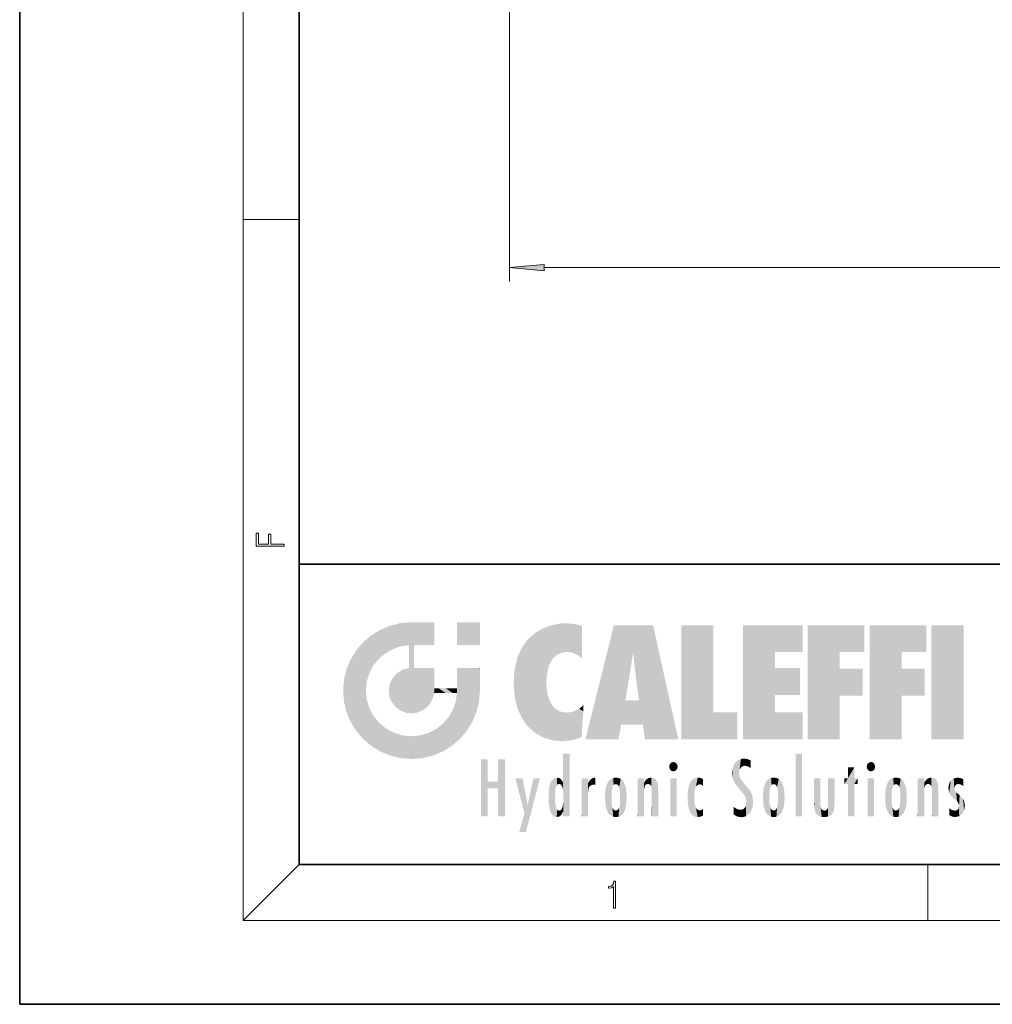
# Model space of a CAD drawing. Extents: x 0 to 210, y 0 to 297.
# Drawn here: x 0 to 70, y 0 to 70 of the extents above; entities that cross this region are included whole.
import ezdxf

# ---------------------------------------------------------------- set-up
doc = ezdxf.new("R2010")
doc.units = 0

msp = doc.modelspace()

# ---------------------------------------------------------------- linework, layer by layer
at = {"color": 7, "lineweight": 35}
for p, q in [((0, 297), (0, 0)), ((20, 287), (20, 10)), ((20, 31.5), (20, 10)), ((20, 31.5), (200, 31.5)), ((20, 10), (200, 10)), ((20, 10), (200, 10)), ((0, 0), (210, 0))]:
    msp.add_line(p, q, dxfattribs=at)
at = {"color": 7, "lineweight": 13}
for p, q in [((16, 291), (16, 6)), ((35.046, 73.656), (35.046, 51.726)), ((16, 56.167), (20, 56.167)), ((37.537, 52.726), (162.556, 52.726)), ((20, 10), (16, 6)), ((65, 6), (65, 10)), ((204, 6), (16, 6))]:
    msp.add_line(p, q, dxfattribs=at)
for points in [[(37.537, 52.944), (35.046, 52.726), (37.537, 52.508)], [(18.923, 32.785), (18.923, 32.923), (17.975, 32.923), (17.975, 33.659), (17.811, 33.659), (17.811, 32.923), (17.088, 32.923), (17.088, 33.734), (16.923, 33.734), (16.923, 32.785)], [(42.503, 6.875), (42.641, 6.875), (42.641, 8.819), (42.52, 8.819), (42.489, 8.644), (42.42, 8.524), (42.305, 8.455), (42.151, 8.435), (42.142, 8.435), (42.142, 8.316), (42.163, 8.316), (42.368, 8.341), (42.503, 8.424)]]:
    msp.add_lwpolyline(points, close=True, dxfattribs=at)
msp.add_solid([(37.537, 52.944), (35.046, 52.726), (37.537, 52.944), (37.537, 52.508)], dxfattribs=at)
at = {"color": 114, "lineweight": 5}
for points in [[(25.147, 26.402), (25.297, 24.223), (25.788, 26.8)], [(25.297, 24.223), (25.673, 24.698), (25.788, 26.8), (26.129, 25.095)], [(25.788, 26.8), (26.129, 25.095), (26.491, 27.097), (26.653, 25.404)], [(27.244, 27.282), (26.491, 27.097), (27.235, 25.611), (26.653, 25.404)], [(27.244, 27.282), (27.235, 25.611), (28.038, 27.346), (27.862, 25.706)], [(28.214, 24.082), (28.038, 27.346), (28.038, 20.82), (27.862, 25.706)], [(28.159, 27.346), (28.077, 27.346), (28.214, 24.082), (28.038, 27.346)], [(28.345, 27.346), (28.159, 27.346), (28.227, 25.715), (28.214, 25.715)], [(28.214, 25.715), (28.159, 27.346), (28.214, 24.097), (28.214, 24.082)], [(28.345, 27.346), (28.227, 25.715), (28.853, 27.346), (28.941, 25.714)], [(29.654, 27.346), (28.853, 27.346), (29.394, 25.713), (28.941, 25.714)], [(29.654, 27.346), (29.394, 25.713), (29.634, 25.713), (29.561, 25.713)], [(29.654, 27.346), (29.634, 25.713), (29.669, 25.713)], [(29.669, 27.346), (29.654, 27.346), (29.669, 25.728), (29.669, 25.713)], [(29.669, 27.346), (29.669, 25.728), (29.669, 27.038), (29.669, 26.53)], [(29.669, 27.346), (29.669, 27.038), (29.669, 27.307), (29.669, 27.225)], [(32.933, 27.346), (32.933, 25.715), (31.302, 27.346), (31.302, 25.715)], [(32.933, 27.346), (31.302, 27.346), (32.933, 27.346)], [(36.795, 26.509), (36.902, 19.409), (37.283, 26.824), (37.492, 19.085)], [(37.283, 26.824), (37.492, 19.085), (37.761, 27.036)], [(37.492, 19.085), (37.692, 23.051), (37.761, 27.036), (37.714, 23.477)], [(37.761, 27.036), (37.714, 23.477), (37.789, 23.92)], [(38.225, 27.174), (37.761, 27.036), (37.873, 24.204), (37.789, 23.92)], [(38.225, 27.174), (37.873, 24.204), (38.112, 24.675), (37.988, 24.471)], [(38.225, 27.174), (38.112, 24.675), (38.686, 27.253), (38.263, 24.855)], [(38.263, 24.855), (38.51, 25.047), (38.686, 27.253), (38.814, 25.173)], [(38.686, 27.253), (38.814, 25.173), (39.078, 27.275), (39.179, 25.217)], [(39.078, 27.275), (39.179, 25.217), (39.676, 27.231), (39.594, 25.161)], [(39.676, 27.231), (39.594, 25.161), (39.967, 24.975)], [(40.249, 27.08), (39.676, 27.231), (40.249, 24.741), (39.967, 24.975)], [(40.249, 27.08), (40.249, 24.741), (40.249, 25.91), (40.249, 24.762)], [(40.249, 27.08), (40.249, 25.91), (40.249, 26.907), (40.249, 26.639)], [(40.249, 27.08), (40.249, 26.907), (40.249, 27.024)], [(42.851, 18.967), (42.524, 27.135), (40.485, 18.967)], [(45.329, 27.135), (42.524, 27.135), (44.067, 23.647), (43.898, 25.185)], [(43.898, 25.185), (42.524, 27.135), (43.042, 20.018), (42.851, 18.967)], [(45.329, 27.135), (44.067, 23.647), (44.09, 23.476), (44.075, 23.591)], [(45.329, 27.135), (44.09, 23.476), (44.212, 22.542), (44.124, 23.216)], [(45.329, 27.135), (44.212, 22.542), (44.315, 21.751), (44.313, 21.764)], [(45.329, 27.135), (44.315, 21.751), (44.754, 18.967), (44.585, 20.018)], [(45.329, 27.135), (44.754, 18.967), (47.132, 18.967)], [(47.346, 27.135), (49.644, 27.135), (47.346, 18.967), (49.644, 20.895)], [(54.062, 25.206), (51.764, 18.967), (56.033, 27.135), (51.764, 27.135)], [(54.062, 25.206), (56.033, 27.135), (56.033, 25.206)], [(58.689, 25.206), (56.391, 18.967), (60.446, 27.135), (56.391, 27.135)], [(58.689, 25.206), (60.446, 27.135), (60.446, 25.206)], [(63.118, 25.206), (60.82, 18.967), (64.876, 27.135), (60.82, 27.135)], [(63.118, 25.206), (64.876, 27.135), (64.876, 25.206)], [(67.548, 18.967), (65.249, 18.967), (67.548, 27.135), (65.249, 27.135)], [(67.548, 18.967), (67.548, 27.135), (67.548, 18.967)], [(25.147, 26.402), (24.576, 25.912), (24.836, 23.088), (24.774, 22.451)], [(25.147, 26.402), (24.836, 23.088), (25.297, 24.223), (25.014, 23.682)], [(35.944, 25.535), (35.954, 20.449), (36.34, 26.084), (36.384, 19.863)], [(36.34, 26.084), (36.384, 19.863), (36.795, 26.509), (36.902, 19.409)], [(24.576, 18.99), (24.576, 25.912), (24.087, 25.342)], [(25.147, 18.501), (24.774, 22.451), (24.576, 18.99), (24.576, 25.912)], [(28.038, 20.82), (27.862, 25.706), (27.862, 25.692)], [(28.038, 20.82), (27.862, 25.692), (27.862, 24.38), (27.862, 24.889)], [(28.214, 25.715), (28.214, 24.097), (28.214, 25.407), (28.214, 24.898)], [(28.214, 25.715), (28.214, 25.407), (28.214, 25.675), (28.214, 25.594)], [(35.63, 24.848), (35.954, 20.449), (35.944, 25.535)], [(23.207, 23.245), (23.392, 20.904), (23.392, 23.998), (23.689, 24.701)], [(23.392, 20.904), (23.689, 20.202), (23.689, 24.701), (24.087, 19.56)], [(23.689, 24.701), (24.087, 19.56), (24.087, 25.342), (24.576, 18.99)], [(35.423, 24.006), (35.628, 21.166), (35.63, 24.848), (35.954, 20.449)], [(43.898, 25.185), (43.042, 20.018), (43.352, 21.787), (43.346, 21.751)], [(43.898, 25.185), (43.352, 21.787), (43.394, 22.041), (43.365, 21.864)], [(43.898, 25.185), (43.394, 22.041), (43.658, 23.626), (43.478, 22.542)], [(43.898, 25.185), (43.658, 23.626), (43.78, 24.416), (43.662, 23.647)], [(54.062, 20.895), (51.764, 18.967), (54.062, 24.069), (54.062, 25.206)], [(56.391, 18.967), (58.689, 25.206), (58.689, 18.967), (58.689, 24.026)], [(60.82, 18.967), (63.118, 25.206), (63.118, 18.967), (63.118, 24.026)], [(27.399, 23.949), (27.607, 20.879), (27.862, 24.072)], [(28.038, 20.82), (27.862, 24.111), (27.607, 20.879), (27.862, 24.072)], [(28.038, 20.82), (27.862, 24.38), (27.862, 24.111), (27.862, 24.193)], [(28.518, 20.893), (28.249, 24.082), (28.038, 20.82), (28.214, 24.082)], [(28.518, 20.893), (28.488, 24.082), (28.249, 24.082), (28.322, 24.082)], [(28.518, 20.893), (28.942, 21.099), (28.488, 24.082), (28.941, 24.082)], [(29.656, 24.082), (28.941, 24.082), (29.289, 21.412), (28.942, 21.099)], [(29.656, 24.082), (29.289, 21.412), (29.659, 22.275), (29.536, 21.812)], [(29.669, 24.082), (29.656, 24.082), (29.669, 22.627), (29.659, 22.275)], [(29.669, 24.082), (29.669, 22.627), (29.669, 23.355), (29.669, 22.64)], [(29.669, 24.082), (29.669, 23.355), (29.669, 23.974), (29.669, 23.808)], [(29.669, 24.082), (29.669, 23.974), (29.669, 24.047)], [(31.499, 18.99), (31.341, 24.082), (31.302, 24.069), (31.302, 24.082)], [(31.499, 18.99), (31.302, 24.069), (31.302, 22.902), (31.302, 23.355)], [(31.499, 18.99), (31.423, 24.082), (31.341, 24.082)], [(31.988, 19.56), (31.609, 24.082), (31.499, 18.99), (31.423, 24.082)], [(32.386, 20.202), (32.117, 24.082), (31.988, 19.56), (31.609, 24.082)], [(32.918, 24.082), (32.117, 24.082), (32.683, 20.904), (32.386, 20.202)], [(32.918, 24.082), (32.683, 20.904), (32.933, 22.451), (32.869, 21.657)], [(32.933, 23.961), (32.933, 24.043), (32.918, 24.082), (32.933, 24.082)], [(32.933, 23.961), (32.918, 24.082), (32.933, 23.774), (32.933, 22.451)], [(35.349, 22.997), (35.421, 22.015), (35.423, 24.006), (35.628, 21.166)], [(54.062, 20.895), (54.062, 24.069), (54.062, 22.141)], [(54.062, 22.141), (54.062, 24.069), (55.83, 22.141), (55.83, 24.069)], [(58.689, 18.967), (58.689, 24.026), (58.689, 22.098), (60.334, 24.026)], [(58.689, 22.098), (60.334, 24.026), (60.334, 22.098)], [(63.118, 18.967), (63.118, 24.026), (63.118, 22.098), (64.763, 24.026)], [(63.118, 22.098), (64.763, 24.026), (64.763, 22.098)], [(26.48, 22.931), (26.631, 21.632), (26.685, 23.355), (26.888, 21.301)], [(26.685, 23.355), (26.888, 21.301), (26.999, 23.702), (27.218, 21.045)], [(26.999, 23.702), (27.218, 21.045), (27.399, 23.949), (27.607, 20.879)], [(32.933, 23.267), (32.933, 23.774), (32.933, 22.466), (32.933, 22.451)], [(23.143, 22.451), (23.207, 21.657), (23.207, 23.245), (23.392, 20.904)], [(26.407, 22.451), (26.466, 22.02), (26.48, 22.931), (26.631, 21.632)], [(29.669, 22.627), (29.659, 22.275), (29.708, 22.627), (29.673, 22.275)], [(30.476, 22.275), (29.708, 22.627), (29.673, 22.275)], [(30.476, 22.275), (29.977, 22.627), (29.708, 22.627), (29.79, 22.627)], [(30.476, 22.275), (30.985, 22.275), (29.977, 22.627), (30.485, 22.627)], [(31.287, 22.627), (30.485, 22.627), (31.172, 22.275), (30.985, 22.275)], [(31.287, 22.627), (31.172, 22.275), (31.293, 22.275), (31.253, 22.275)], [(31.287, 22.627), (31.293, 22.275), (31.302, 22.627)], [(31.499, 18.99), (31.302, 22.662), (31.293, 22.275), (31.302, 22.627)], [(31.499, 18.99), (31.302, 22.902), (31.302, 22.662), (31.302, 22.735)], [(38.14, 18.891), (37.714, 22.607), (37.492, 19.085), (37.692, 23.051)], [(37.87, 21.874), (37.788, 22.157), (38.14, 18.891), (37.714, 22.607)], [(25.03, 21.181), (24.84, 21.793), (25.147, 18.501), (24.774, 22.451)], [(31.499, 18.99), (31.293, 22.275), (30.991, 21.067), (31.198, 21.648)], [(37.87, 21.874), (38.14, 18.891), (37.982, 21.61)], [(25.331, 20.626), (25.03, 21.181), (25.788, 18.102), (25.147, 18.501)], [(38.14, 18.891), (38.103, 21.41), (37.982, 21.61)], [(38.83, 18.826), (38.25, 21.234), (38.14, 18.891), (38.103, 21.41)], [(38.782, 20.927), (38.489, 21.048), (38.83, 18.826), (38.25, 21.234)], [(39.649, 20.963), (40.216, 19.119), (40.046, 21.165), (40.325, 20.973)], [(40.046, 21.165), (40.325, 20.973), (40.351, 21.404), (40.341, 21.235)], [(40.351, 21.404), (40.341, 21.235), (40.347, 21.349)], [(44.585, 20.018), (43.4, 21.751), (43.042, 20.018), (43.346, 21.751)], [(44.585, 20.018), (44.223, 21.751), (43.4, 21.751), (44.084, 21.751)], [(44.585, 20.018), (44.315, 21.751), (44.223, 21.751), (44.285, 21.751)], [(25.331, 20.626), (25.788, 18.102), (25.73, 20.143)], [(30.682, 20.542), (30.285, 20.086), (30.929, 18.501), (30.287, 18.102)], [(30.682, 20.542), (30.929, 18.501), (30.991, 21.067)], [(31.499, 18.99), (30.991, 21.067), (30.929, 18.501)], [(39.134, 20.884), (38.782, 20.927), (39.54, 18.899), (38.83, 18.826)], [(39.134, 20.884), (39.54, 18.899), (39.407, 20.905)], [(39.407, 20.905), (39.54, 18.899), (39.649, 20.963), (40.216, 19.119)], [(40.283, 20.262), (40.325, 20.973), (40.217, 19.139), (40.216, 19.119)], [(47.346, 18.967), (49.644, 20.895), (51.368, 18.967), (51.368, 20.895)], [(54.062, 20.895), (56.033, 20.895), (51.764, 18.967), (56.033, 18.967)], [(25.73, 20.143), (25.788, 18.102), (26.213, 19.745), (26.491, 17.806)], [(26.213, 19.745), (26.491, 17.806), (26.767, 19.444), (27.244, 17.62)], [(29.81, 19.711), (30.287, 18.102), (30.285, 20.086)], [(26.767, 19.444), (27.244, 17.62), (27.38, 19.253), (28.038, 17.556)], [(27.38, 19.253), (28.038, 17.556), (28.038, 19.187)], [(28.038, 19.187), (28.038, 17.556), (28.674, 19.249), (28.832, 17.62)], [(28.674, 19.249), (28.832, 17.62), (29.269, 19.428), (29.585, 17.806)], [(29.269, 19.428), (29.585, 17.806), (29.81, 19.711), (30.287, 18.102)], [(38.903, 15.113), (38.888, 15.303), (38.891, 17.626), (38.889, 17.081)], [(38.903, 15.113), (38.891, 17.626), (38.892, 17.902), (38.892, 17.819)], [(38.903, 15.113), (38.892, 17.902), (38.94, 17.941), (38.893, 17.941)], [(38.903, 15.113), (38.94, 17.941), (38.907, 14.816)], [(38.95, 13.446), (38.907, 14.816), (39.19, 17.941), (38.94, 17.941)], [(38.95, 13.446), (39.19, 17.941), (39.054, 13.446)], [(39.303, 13.446), (39.054, 13.446), (39.293, 17.941), (39.19, 17.941)], [(39.303, 13.446), (39.293, 17.941), (39.351, 17.941)], [(39.351, 13.446), (39.303, 13.446), (39.351, 17.907), (39.351, 17.941)], [(39.351, 13.446), (39.351, 17.907), (39.351, 14.412), (39.351, 15.952)], [(55.982, 17.941), (55.982, 13.446), (55.524, 17.941), (55.524, 13.446)], [(55.982, 17.941), (55.524, 17.941), (55.982, 17.941)], [(33.495, 15.937), (33.495, 13.446), (33.495, 17.529), (33.008, 13.446)], [(33.495, 17.529), (33.008, 13.446), (33.008, 17.529)], [(34.719, 17.529), (34.231, 15.466), (34.231, 15.937), (33.495, 15.466)], [(34.719, 13.446), (34.231, 13.446), (34.719, 17.529), (34.231, 15.466)], [(34.719, 17.529), (34.231, 15.937), (34.231, 17.529)], [(38.888, 15.303), (38.883, 15.9), (38.889, 17.081)], [(46.521, 16.837), (46.631, 17.299), (46.479, 17.01), (46.521, 17.179)], [(46.521, 16.837), (46.936, 17.299), (46.631, 17.299), (46.786, 17.345)], [(46.521, 16.837), (47.088, 17.01), (46.936, 17.299), (47.046, 17.179)], [(46.521, 16.837), (46.936, 16.715), (47.088, 17.01), (47.046, 16.837)], [(51.035, 16.13), (51.03, 16.944), (50.979, 16.538)], [(51.035, 16.13), (51.126, 15.906), (51.03, 16.944), (51.184, 17.276)], [(51.383, 15.538), (51.305, 17.409), (51.126, 15.906), (51.184, 17.276)], [(51.383, 15.538), (51.466, 16.549), (51.305, 17.409), (51.455, 17.508)], [(51.617, 17.564), (51.455, 17.508), (51.519, 16.811), (51.466, 16.549)], [(51.617, 17.564), (51.519, 16.811), (51.802, 17.584), (51.668, 17.001)], [(51.668, 17.001), (51.775, 17.055), (51.802, 17.584), (51.9, 17.075)], [(51.802, 17.584), (51.9, 17.075), (52.072, 17.555), (52.144, 17.016)], [(52.072, 17.555), (52.144, 17.016), (52.319, 17.448)], [(52.319, 17.422), (52.319, 17.448), (52.315, 16.958), (52.144, 17.016)], [(52.315, 16.958), (52.144, 17.016), (52.314, 16.901)], [(52.319, 17.422), (52.315, 16.958), (52.318, 17.379), (52.317, 17.256)], [(59.728, 16.955), (59.269, 15.78), (59.269, 16.181), (59.021, 15.78)], [(59.728, 13.446), (59.269, 13.446), (59.728, 16.955), (59.269, 15.78)], [(59.728, 16.955), (59.269, 16.181), (59.269, 16.955)], [(59.728, 16.181), (59.728, 13.446), (59.728, 16.955)], [(60.655, 16.837), (60.765, 17.299), (60.613, 17.01), (60.655, 17.179)], [(60.655, 16.837), (61.07, 17.299), (60.765, 17.299), (60.92, 17.345)], [(60.655, 16.837), (61.223, 17.01), (61.07, 17.299), (61.18, 17.179)], [(60.655, 16.837), (61.07, 16.715), (61.223, 17.01), (61.18, 16.837)], [(38.444, 16.224), (38.331, 15.305), (38.199, 16.154), (38.318, 15.115)], [(38.467, 15.702), (38.39, 15.572), (38.444, 16.224), (38.331, 15.305)], [(38.641, 16.18), (38.467, 15.702), (38.444, 16.224)], [(41.202, 16.224), (41.043, 16.203), (41.163, 15.723), (41.124, 15.726)], [(41.202, 16.224), (41.163, 15.723), (41.202, 15.745), (41.202, 15.721)], [(41.202, 16.224), (41.202, 15.745), (41.202, 16.172), (41.202, 16.094)], [(42.663, 16.224), (42.506, 15.691), (42.472, 16.201)], [(42.663, 16.224), (42.663, 15.759), (42.506, 15.691), (42.56, 15.733)], [(42.663, 16.224), (42.853, 16.201), (42.663, 15.759), (42.766, 15.733)], [(45.026, 16.2), (45.068, 15.75), (45.193, 16.224)], [(45.068, 15.75), (45.143, 15.699), (45.193, 16.224), (45.203, 15.595)], [(45.193, 16.224), (45.203, 15.595), (45.399, 16.187), (45.236, 15.336)], [(46.521, 16.837), (46.631, 16.715), (46.936, 16.715), (46.786, 16.668)], [(48.242, 16.157), (48.305, 15.336), (48.53, 16.224), (48.39, 15.574)], [(48.39, 15.574), (48.504, 15.699), (48.53, 16.224), (48.671, 15.748)], [(48.53, 16.224), (48.671, 15.748), (48.718, 16.203), (48.798, 15.711)], [(51.624, 15.277), (51.498, 16.313), (51.383, 15.538), (51.466, 16.549)], [(51.624, 15.277), (51.62, 16.083), (51.498, 16.313), (51.602, 16.105)], [(53.964, 16.224), (53.807, 15.691), (53.774, 16.201)], [(53.964, 16.224), (53.964, 15.759), (53.807, 15.691), (53.861, 15.733)], [(53.964, 16.224), (54.155, 16.201), (53.964, 15.759), (54.067, 15.733)], [(60.655, 16.837), (60.765, 16.715), (61.07, 16.715), (60.92, 16.668)], [(62.708, 16.224), (62.551, 15.691), (62.517, 16.201)], [(62.708, 16.224), (62.708, 15.759), (62.551, 15.691), (62.605, 15.733)], [(62.708, 16.224), (62.898, 16.201), (62.708, 15.759), (62.811, 15.733)], [(65.071, 16.2), (65.113, 15.75), (65.238, 16.224)], [(65.113, 15.75), (65.188, 15.699), (65.238, 16.224), (65.248, 15.595)], [(65.238, 16.224), (65.248, 15.595), (65.444, 16.187), (65.281, 15.336)], [(66.846, 16.168), (66.918, 15.635), (67.114, 16.224)], [(66.918, 15.635), (67.03, 15.734), (67.114, 16.224), (67.187, 15.769)], [(67.114, 16.224), (67.187, 15.769), (67.33, 16.197), (67.367, 15.729)], [(34.231, 15.937), (33.495, 15.466), (33.495, 15.937), (33.495, 13.446)], [(36.126, 13.668), (35.472, 16.181), (36.345, 14.274), (35.984, 16.181)], [(36.228, 12.325), (36.345, 14.274), (37.232, 16.181), (36.355, 14.274)], [(37.232, 16.181), (36.355, 14.274), (36.769, 16.181)], [(37.868, 15.34), (37.907, 15.609), (37.953, 13.859), (37.958, 15.8)], [(37.953, 13.859), (37.958, 15.8), (38.026, 13.679), (38.032, 15.969)], [(38.026, 13.679), (38.032, 15.969), (38.189, 13.479), (38.199, 16.154)], [(38.189, 13.479), (38.199, 16.154), (38.298, 13.423)], [(38.199, 16.154), (38.318, 15.115), (38.298, 13.423), (38.317, 14.816)], [(38.641, 16.18), (38.62, 15.769), (38.467, 15.702), (38.519, 15.744)], [(38.62, 15.769), (38.641, 16.18), (38.71, 15.744), (38.739, 16.107)], [(38.71, 15.744), (38.739, 16.107), (38.759, 15.702), (38.883, 15.878)], [(38.759, 15.702), (38.883, 15.878), (38.831, 15.57)], [(38.888, 15.303), (38.831, 15.57), (38.883, 15.9), (38.883, 15.878)], [(40.235, 13.446), (40.27, 16.181), (40.212, 16.152), (40.212, 16.181)], [(40.235, 13.446), (40.212, 16.152), (40.212, 13.881), (40.212, 14.627)], [(40.555, 13.446), (40.373, 16.181), (40.235, 13.446), (40.27, 16.181)], [(40.555, 13.446), (40.627, 13.446), (40.373, 16.181), (40.623, 16.181)], [(40.67, 16.181), (40.623, 16.181), (40.67, 15.845), (40.627, 13.446)], [(40.627, 13.446), (40.675, 13.446), (40.67, 15.845), (40.675, 15.168)], [(40.67, 16.181), (40.67, 15.845), (40.67, 16.013), (40.67, 15.87)], [(40.67, 16.181), (40.67, 16.013), (40.67, 16.118)], [(40.67, 15.845), (40.675, 15.168), (40.68, 15.845), (40.716, 15.467)], [(40.68, 15.845), (40.716, 15.467), (40.781, 16.018)], [(40.716, 15.467), (40.771, 15.577), (40.781, 16.018), (40.856, 15.658)], [(40.781, 16.018), (40.856, 15.658), (40.911, 16.142), (40.972, 15.709)], [(40.911, 16.142), (40.972, 15.709), (41.043, 16.203), (41.124, 15.726)], [(41.888, 14.805), (41.914, 15.314), (41.914, 14.309), (41.959, 15.567)], [(41.914, 14.309), (41.959, 15.567), (41.96, 14.059), (42.09, 15.902)], [(41.96, 14.059), (42.09, 15.902), (42.09, 13.725), (42.189, 16.034)], [(42.09, 13.725), (42.189, 16.034), (42.189, 13.593), (42.315, 16.136)], [(42.189, 13.593), (42.315, 16.136), (42.315, 13.492)], [(42.472, 16.201), (42.368, 15.292), (42.315, 16.136), (42.355, 15.102)], [(42.315, 16.136), (42.355, 15.102), (42.315, 13.492)], [(42.506, 15.691), (42.427, 15.56), (42.472, 16.201), (42.368, 15.292)], [(42.853, 16.201), (42.82, 15.691), (42.766, 15.733)], [(43.01, 16.136), (42.898, 15.56), (42.853, 16.201), (42.82, 15.691)], [(42.97, 15.102), (42.957, 15.292), (43.01, 16.136), (42.898, 15.56)], [(43.136, 16.034), (43.01, 13.492), (43.01, 16.136), (42.97, 14.521)], [(43.01, 16.136), (42.97, 14.521), (42.97, 15.102), (42.97, 14.805)], [(43.235, 15.902), (43.136, 13.594), (43.136, 16.034), (43.01, 13.492)], [(43.366, 15.567), (43.235, 13.725), (43.235, 15.902), (43.136, 13.594)], [(43.411, 15.314), (43.366, 14.059), (43.366, 15.567), (43.235, 13.725)], [(44.285, 16.181), (44.227, 16.181), (44.567, 13.446), (44.25, 13.446)], [(44.25, 13.446), (44.227, 16.181), (44.227, 14.999), (44.227, 16.161)], [(44.285, 16.181), (44.567, 13.446), (44.389, 16.181)], [(44.638, 16.181), (44.389, 16.181), (44.638, 13.446), (44.567, 13.446)], [(44.686, 16.181), (44.638, 16.181), (44.686, 13.461), (44.686, 13.446)], [(44.638, 16.181), (44.638, 13.446), (44.686, 13.446)], [(44.686, 16.181), (44.686, 13.461), (44.686, 14.83), (44.686, 14.299)], [(44.686, 16.181), (44.686, 14.83), (44.686, 15.111), (44.686, 15.025)], [(44.686, 16.181), (44.686, 15.111), (44.686, 15.867), (44.686, 15.152)], [(44.686, 16.181), (44.686, 15.867), (44.686, 16.024), (44.686, 15.89)], [(44.686, 16.181), (44.686, 16.024), (44.686, 16.122)], [(44.695, 15.867), (44.686, 15.867), (44.702, 15.505), (44.688, 15.385)], [(44.688, 15.385), (44.686, 15.867), (44.686, 15.152)], [(44.695, 15.867), (44.702, 15.505), (44.782, 16.016)], [(44.702, 15.505), (44.757, 15.661), (44.782, 16.016), (44.838, 15.74)], [(44.782, 16.016), (44.838, 15.74), (44.891, 16.129), (44.964, 15.769)], [(44.891, 16.129), (44.964, 15.769), (45.026, 16.2), (45.068, 15.75)], [(45.259, 13.446), (45.576, 13.446), (45.236, 15.336), (45.399, 16.187)], [(45.576, 13.446), (45.539, 16.084), (45.399, 16.187)], [(45.647, 13.446), (45.646, 15.872), (45.576, 13.446), (45.539, 16.084)], [(45.695, 13.446), (45.679, 15.699), (45.647, 13.446), (45.646, 15.872)], [(45.695, 15.325), (45.679, 15.699), (45.695, 13.459), (45.695, 13.446)], [(47.01, 16.181), (47.01, 13.446), (46.552, 16.181), (46.552, 13.446)], [(47.01, 16.181), (46.552, 16.181), (47.01, 16.181)], [(47.828, 15.34), (47.863, 14.085), (47.882, 15.619), (47.977, 13.757)], [(47.977, 13.757), (47.948, 15.811), (47.882, 15.619)], [(48.083, 13.598), (48.041, 15.977), (47.977, 13.757), (47.948, 15.811)], [(48.223, 13.48), (48.242, 16.157), (48.083, 13.598), (48.041, 15.977)], [(48.278, 14.514), (48.266, 14.838), (48.223, 13.48), (48.242, 16.157)], [(48.266, 14.838), (48.279, 15.158), (48.242, 16.157), (48.305, 15.336)], [(48.895, 16.132), (48.718, 16.203), (48.885, 15.618), (48.798, 15.711)], [(48.895, 16.132), (48.885, 15.618), (48.895, 15.671), (48.895, 15.618)], [(48.895, 16.132), (48.895, 15.671), (48.895, 16.067), (48.895, 15.951)], [(51.649, 16.048), (51.62, 16.083), (51.838, 15.015), (51.624, 15.277)], [(51.649, 16.048), (51.838, 15.015), (51.733, 15.947)], [(51.733, 15.947), (51.838, 15.015), (51.934, 15.702), (51.961, 14.775)], [(51.934, 15.702), (51.961, 14.775), (51.973, 15.656), (52.007, 14.491)], [(51.973, 15.656), (52.007, 14.491), (52.229, 15.341)], [(53.261, 15.567), (53.261, 14.059), (53.216, 15.314), (53.216, 14.309)], [(53.392, 15.902), (53.392, 13.725), (53.261, 15.567), (53.261, 14.059)], [(53.491, 16.034), (53.491, 13.593), (53.392, 15.902), (53.392, 13.725)], [(53.617, 16.136), (53.617, 13.492), (53.491, 16.034), (53.491, 13.593)], [(53.774, 16.201), (53.67, 15.292), (53.617, 16.136)], [(53.67, 15.292), (53.657, 15.102), (53.617, 16.136), (53.657, 14.521)], [(53.617, 16.136), (53.657, 14.521), (53.617, 13.492), (53.67, 14.334)], [(53.774, 16.201), (53.807, 15.691), (53.67, 15.292), (53.729, 15.56)], [(54.155, 16.201), (54.121, 15.691), (54.067, 15.733)], [(54.312, 16.136), (54.2, 15.56), (54.155, 16.201), (54.121, 15.691)], [(54.271, 15.102), (54.259, 15.292), (54.312, 16.136), (54.2, 15.56)], [(54.271, 14.521), (54.312, 16.136), (54.259, 14.334), (54.312, 13.492)], [(54.271, 14.521), (54.271, 14.805), (54.312, 16.136), (54.271, 15.102)], [(54.312, 13.492), (54.312, 16.136), (54.438, 13.593), (54.438, 16.034)], [(54.438, 13.593), (54.438, 16.034), (54.537, 13.725), (54.537, 15.902)], [(54.537, 13.725), (54.537, 15.902), (54.667, 14.059), (54.667, 15.567)], [(54.667, 14.059), (54.667, 15.567), (54.713, 14.309), (54.713, 15.314)], [(56.866, 14.035), (56.901, 16.181), (56.844, 16.169), (56.844, 16.181)], [(56.866, 14.035), (56.844, 16.169), (56.844, 14.837), (56.844, 15.456)], [(56.866, 14.035), (56.901, 13.863), (56.901, 16.181), (56.998, 13.65)], [(56.901, 16.181), (56.998, 13.65), (57.005, 16.181), (57.096, 13.545)], [(57.005, 16.181), (57.096, 13.545), (57.254, 16.181), (57.226, 13.467)], [(57.254, 16.181), (57.226, 13.467), (57.304, 14.235), (57.394, 13.419)], [(57.302, 16.181), (57.254, 16.181), (57.302, 14.482), (57.302, 14.469)], [(57.254, 16.181), (57.304, 14.235), (57.302, 14.469)], [(57.302, 16.181), (57.302, 14.482), (57.302, 15.792), (57.302, 15.183)], [(57.302, 16.181), (57.302, 15.792), (57.302, 16.13), (57.302, 16.027)], [(58.038, 13.519), (57.976, 16.181), (57.857, 16.181), (57.905, 16.181)], [(58.038, 13.519), (57.857, 16.181), (57.857, 15.167), (57.857, 16.162)], [(58.293, 16.181), (57.976, 16.181), (58.14, 13.616), (58.038, 13.519)], [(58.293, 16.181), (58.14, 13.616), (58.274, 13.91), (58.216, 13.74)], [(58.293, 16.181), (58.274, 13.91), (58.316, 14.334)], [(58.316, 16.181), (58.293, 16.181), (58.316, 14.347), (58.316, 14.334)], [(58.316, 16.181), (58.316, 14.347), (58.316, 15.762), (58.316, 15.104)], [(58.316, 16.181), (58.316, 15.762), (58.316, 16.126), (58.316, 16.014)], [(59.269, 16.181), (59.021, 15.78), (59.021, 16.181)], [(59.728, 16.181), (59.971, 16.181), (59.728, 13.446), (59.728, 15.78)], [(59.728, 15.78), (59.971, 16.181), (59.971, 15.78)], [(61.145, 16.181), (61.145, 13.446), (60.686, 16.181), (60.686, 13.446)], [(61.145, 16.181), (60.686, 16.181), (61.145, 16.181)], [(61.933, 14.805), (61.959, 15.314), (61.959, 14.309), (62.005, 15.567)], [(61.959, 14.309), (62.005, 15.567), (62.005, 14.059), (62.135, 15.902)], [(62.005, 14.059), (62.135, 15.902), (62.135, 13.725), (62.234, 16.034)], [(62.135, 13.725), (62.234, 16.034), (62.234, 13.593), (62.36, 16.136)], [(62.234, 13.593), (62.36, 16.136), (62.36, 13.492)], [(62.517, 16.201), (62.413, 15.292), (62.36, 16.136), (62.4, 15.102)], [(62.36, 16.136), (62.4, 15.102), (62.36, 13.492)], [(62.551, 15.691), (62.472, 15.56), (62.517, 16.201), (62.413, 15.292)], [(62.898, 16.201), (62.865, 15.691), (62.811, 15.733)], [(63.055, 16.136), (62.943, 15.56), (62.898, 16.201), (62.865, 15.691)], [(63.015, 15.102), (63.002, 15.292), (63.055, 16.136), (62.943, 15.56)], [(63.181, 16.034), (63.055, 13.492), (63.055, 16.136), (63.015, 14.521)], [(63.055, 16.136), (63.015, 14.521), (63.015, 15.102), (63.015, 14.805)], [(63.28, 15.902), (63.181, 13.594), (63.181, 16.034), (63.055, 13.492)], [(63.411, 15.567), (63.28, 13.725), (63.28, 15.902), (63.181, 13.594)], [(63.456, 15.314), (63.411, 14.059), (63.411, 15.567), (63.28, 13.725)], [(64.33, 16.181), (64.272, 16.181), (64.612, 13.446), (64.295, 13.446)], [(64.295, 13.446), (64.272, 16.181), (64.272, 14.999), (64.272, 16.161)], [(64.33, 16.181), (64.612, 13.446), (64.434, 16.181)], [(64.683, 16.181), (64.434, 16.181), (64.683, 13.446), (64.612, 13.446)], [(64.731, 16.181), (64.683, 16.181), (64.731, 13.461), (64.731, 13.446)], [(64.683, 16.181), (64.683, 13.446), (64.731, 13.446)], [(64.731, 16.181), (64.731, 13.461), (64.731, 14.83), (64.731, 14.299)], [(64.731, 16.181), (64.731, 14.83), (64.731, 15.111), (64.731, 15.025)], [(64.731, 16.181), (64.731, 15.111), (64.731, 15.867), (64.731, 15.152)], [(64.731, 16.181), (64.731, 15.867), (64.731, 16.024), (64.731, 15.89)], [(64.731, 16.181), (64.731, 16.024), (64.731, 16.122)], [(64.74, 15.867), (64.731, 15.867), (64.747, 15.505), (64.733, 15.385)], [(64.733, 15.385), (64.731, 15.867), (64.731, 15.152)], [(64.74, 15.867), (64.747, 15.505), (64.827, 16.016)], [(64.747, 15.505), (64.802, 15.661), (64.827, 16.016), (64.883, 15.74)], [(64.827, 16.016), (64.883, 15.74), (64.936, 16.129), (65.009, 15.769)], [(64.936, 16.129), (65.009, 15.769), (65.071, 16.2), (65.113, 15.75)], [(65.304, 13.446), (65.621, 13.446), (65.281, 15.336), (65.444, 16.187)], [(65.621, 13.446), (65.584, 16.084), (65.444, 16.187)], [(65.692, 13.446), (65.691, 15.872), (65.621, 13.446), (65.584, 16.084)], [(65.74, 13.446), (65.724, 15.699), (65.692, 13.446), (65.691, 15.872)], [(65.74, 15.325), (65.724, 15.699), (65.74, 13.459), (65.74, 13.446)], [(66.504, 15.776), (66.456, 15.477), (66.638, 16.013), (66.513, 15.153)], [(66.513, 15.153), (66.601, 14.988), (66.638, 16.013), (66.841, 14.737)], [(66.638, 16.013), (66.841, 14.737), (66.846, 16.168), (66.875, 15.477)], [(66.846, 16.168), (66.875, 15.477), (66.918, 15.635)], [(67.528, 16.105), (67.33, 16.197), (67.528, 15.623), (67.367, 15.729)], [(67.528, 16.105), (67.528, 15.623), (67.528, 15.935), (67.528, 15.673)], [(67.528, 16.105), (67.528, 15.935), (67.528, 16.044)], [(37.866, 14.347), (37.85, 14.849), (37.953, 13.859), (37.868, 15.34)], [(38.298, 13.423), (38.317, 14.816), (38.318, 14.513)], [(38.95, 13.446), (38.893, 13.446), (38.907, 14.816), (38.903, 14.518)], [(40.675, 15.168), (40.675, 13.446), (40.675, 14.164), (40.675, 13.458)], [(40.675, 15.168), (40.675, 14.164), (40.675, 15.013), (40.675, 14.777)], [(40.675, 15.168), (40.675, 15.013), (40.675, 15.117)], [(42.355, 15.102), (42.355, 14.521), (42.315, 13.492), (42.368, 14.334)], [(42.356, 14.805), (42.355, 14.521), (42.355, 15.102)], [(43.438, 14.805), (43.411, 14.309), (43.411, 15.314), (43.366, 14.059)], [(44.25, 13.446), (44.227, 14.999), (44.227, 13.684), (44.227, 14.047)], [(45.259, 13.446), (45.236, 15.336), (45.236, 14.234), (45.236, 15.315)], [(45.695, 15.325), (45.695, 13.459), (45.695, 14.899), (45.695, 14.23)], [(45.695, 15.325), (45.695, 14.899), (45.695, 15.27), (45.695, 15.156)], [(47.798, 14.789), (47.823, 14.325), (47.828, 15.34), (47.863, 14.085)], [(52.266, 13.71), (52.229, 15.341), (52.136, 13.572), (52.007, 14.491)], [(52.436, 14.05), (52.327, 15.185), (52.266, 13.71), (52.229, 15.341)], [(52.494, 14.459), (52.433, 14.931), (52.436, 14.05), (52.327, 15.185)], [(53.216, 15.314), (53.216, 14.309), (53.189, 14.805)], [(53.657, 14.805), (53.657, 14.521), (53.657, 15.102)], [(54.713, 14.309), (54.713, 15.314), (54.739, 14.805)], [(56.866, 14.035), (56.844, 14.837), (56.844, 14.494), (56.844, 14.599)], [(58.038, 13.519), (57.857, 15.167), (57.857, 14.546), (57.857, 14.708)], [(62.4, 15.102), (62.4, 14.521), (62.36, 13.492), (62.413, 14.334)], [(62.401, 14.805), (62.4, 14.521), (62.4, 15.102)], [(63.483, 14.805), (63.456, 14.309), (63.456, 15.314), (63.411, 14.059)], [(64.295, 13.446), (64.272, 14.999), (64.272, 13.684), (64.272, 14.047)], [(65.304, 13.446), (65.281, 15.336), (65.281, 14.234), (65.281, 15.315)], [(65.74, 15.325), (65.74, 13.459), (65.74, 14.899), (65.74, 14.23)], [(65.74, 15.325), (65.74, 14.899), (65.74, 15.27), (65.74, 15.156)], [(67.081, 14.527), (66.875, 15.477), (66.841, 14.737)], [(67.081, 14.527), (67.024, 15.169), (66.875, 15.477), (66.935, 15.278)], [(67.264, 14.966), (67.024, 15.169), (67.169, 14.413), (67.081, 14.527)], [(67.264, 14.966), (67.169, 14.413), (67.226, 14.204)], [(67.456, 13.628), (67.264, 14.966), (67.234, 13.462), (67.226, 14.204)], [(67.596, 13.885), (67.501, 14.715), (67.456, 13.628), (67.264, 14.966)], [(36.228, 12.325), (35.745, 12.325), (36.345, 14.274), (36.126, 13.668)], [(38.331, 14.323), (38.43, 13.403), (38.318, 14.513), (38.298, 13.423)], [(38.331, 14.323), (38.39, 14.055), (38.43, 13.403), (38.467, 13.925)], [(38.893, 13.798), (38.831, 14.058), (38.888, 14.327)], [(38.903, 14.518), (38.893, 13.772), (38.888, 14.327), (38.893, 13.798)], [(38.903, 14.518), (38.893, 13.446), (38.893, 13.622), (38.893, 13.472)], [(38.903, 14.518), (38.893, 13.622), (38.893, 13.772), (38.893, 13.731)], [(39.351, 13.446), (39.351, 14.412), (39.351, 13.571), (39.351, 13.828)], [(42.315, 13.492), (42.368, 14.334), (42.472, 13.426), (42.427, 14.068)], [(42.853, 13.426), (42.898, 14.068), (43.01, 13.492), (42.957, 14.334)], [(43.01, 13.492), (42.957, 14.334), (42.97, 14.521)], [(45.259, 13.446), (45.236, 14.234), (45.236, 13.558), (45.236, 13.735)], [(48.361, 13.423), (48.304, 14.324), (48.223, 13.48), (48.278, 14.514)], [(48.361, 13.423), (48.525, 13.403), (48.304, 14.324), (48.388, 14.066)], [(51.349, 13.438), (51.294, 13.997), (51.096, 14.107), (51.096, 14.134)], [(51.349, 13.438), (51.096, 14.107), (51.096, 13.644), (51.096, 13.729)], [(51.98, 13.47), (51.963, 14.209), (51.906, 14.093)], [(52.136, 13.572), (52.007, 14.491), (51.98, 13.47), (51.963, 14.209)], [(53.617, 13.492), (53.67, 14.334), (53.774, 13.426), (53.729, 14.068)], [(54.155, 13.426), (54.2, 14.068), (54.312, 13.492), (54.259, 14.334)], [(56.866, 14.035), (56.844, 14.494), (56.844, 14.442)], [(57.304, 14.235), (57.394, 13.419), (57.317, 14.118)], [(57.394, 13.419), (57.372, 13.97), (57.317, 14.118)], [(57.851, 13.432), (57.857, 14.214), (57.792, 13.963), (57.845, 14.103)], [(58.038, 13.519), (57.857, 14.442), (57.851, 13.432), (57.857, 14.214)], [(58.038, 13.519), (57.857, 14.546), (57.857, 14.442), (57.857, 14.47)], [(62.36, 13.492), (62.413, 14.334), (62.517, 13.426), (62.472, 14.068)], [(62.898, 13.426), (62.943, 14.068), (63.055, 13.492), (63.002, 14.334)], [(63.055, 13.492), (63.002, 14.334), (63.015, 14.521)], [(65.304, 13.446), (65.281, 14.234), (65.281, 13.558), (65.281, 13.735)], [(67.234, 13.462), (67.226, 14.204), (67.191, 14.02)], [(67.645, 14.215), (67.589, 14.547), (67.596, 13.885), (67.501, 14.715)], [(38.43, 13.403), (38.467, 13.925), (38.642, 13.452), (38.519, 13.883)], [(38.519, 13.883), (38.62, 13.857), (38.642, 13.452), (38.71, 13.883)], [(38.642, 13.452), (38.71, 13.883), (38.742, 13.535), (38.759, 13.926)], [(38.742, 13.535), (38.759, 13.926), (38.893, 13.798), (38.831, 14.058)], [(39.351, 13.446), (39.351, 13.571), (39.351, 13.492)], [(40.235, 13.446), (40.212, 13.881), (40.212, 13.501), (40.212, 13.615)], [(40.235, 13.446), (40.212, 13.501), (40.212, 13.446)], [(42.472, 13.426), (42.427, 14.068), (42.506, 13.936)], [(42.663, 13.403), (42.472, 13.426), (42.56, 13.894), (42.506, 13.936)], [(42.663, 13.403), (42.56, 13.894), (42.766, 13.894), (42.663, 13.868)], [(42.663, 13.403), (42.766, 13.894), (42.853, 13.426)], [(42.766, 13.894), (42.82, 13.936), (42.853, 13.426), (42.898, 14.068)], [(44.25, 13.446), (44.227, 13.684), (44.227, 13.475), (44.227, 13.524)], [(44.25, 13.446), (44.227, 13.475), (44.227, 13.446)], [(45.259, 13.446), (45.236, 13.558), (45.236, 13.446), (45.236, 13.482)], [(48.525, 13.403), (48.498, 13.931), (48.388, 14.066)], [(48.717, 13.428), (48.661, 13.879), (48.525, 13.403), (48.498, 13.931)], [(48.895, 13.511), (48.751, 13.893), (48.717, 13.428), (48.661, 13.879)], [(48.895, 13.982), (48.751, 13.893), (48.895, 13.534), (48.895, 13.511)], [(48.895, 13.982), (48.895, 13.534), (48.895, 13.933), (48.895, 13.86)], [(51.349, 13.438), (51.096, 13.644), (51.096, 13.587)], [(51.401, 13.951), (51.294, 13.997), (51.632, 13.392), (51.349, 13.438)], [(51.401, 13.951), (51.632, 13.392), (51.578, 13.922)], [(51.578, 13.922), (51.632, 13.392), (51.715, 13.943), (51.816, 13.412)], [(51.715, 13.943), (51.816, 13.412), (51.824, 14.002), (51.98, 13.47)], [(51.824, 14.002), (51.98, 13.47), (51.906, 14.093)], [(53.774, 13.426), (53.729, 14.068), (53.807, 13.936)], [(53.964, 13.403), (53.774, 13.426), (53.861, 13.894), (53.807, 13.936)], [(53.964, 13.403), (53.861, 13.894), (54.067, 13.894), (53.964, 13.868)], [(53.964, 13.403), (54.067, 13.894), (54.155, 13.426)], [(54.067, 13.894), (54.121, 13.936), (54.155, 13.426), (54.2, 14.068)], [(57.604, 13.403), (57.455, 13.896), (57.394, 13.419), (57.372, 13.97)], [(57.711, 13.894), (57.584, 13.868), (57.604, 13.403), (57.455, 13.896)], [(57.851, 13.432), (57.792, 13.963), (57.604, 13.403), (57.711, 13.894)], [(62.517, 13.426), (62.472, 14.068), (62.551, 13.936)], [(62.708, 13.403), (62.517, 13.426), (62.605, 13.894), (62.551, 13.936)], [(62.708, 13.403), (62.605, 13.894), (62.811, 13.894), (62.708, 13.868)], [(62.708, 13.403), (62.811, 13.894), (62.898, 13.426)], [(62.811, 13.894), (62.865, 13.936), (62.898, 13.426), (62.943, 14.068)], [(64.295, 13.446), (64.272, 13.684), (64.272, 13.475), (64.272, 13.524)], [(64.295, 13.446), (64.272, 13.475), (64.272, 13.446)], [(65.304, 13.446), (65.281, 13.558), (65.281, 13.446), (65.281, 13.482)], [(66.729, 13.433), (66.694, 13.916), (66.539, 13.979), (66.539, 14.031)], [(66.729, 13.433), (66.539, 13.979), (66.539, 13.595), (66.539, 13.708)], [(66.729, 13.433), (66.539, 13.595), (66.539, 13.533)], [(66.694, 13.916), (66.729, 13.433), (66.919, 13.857), (66.938, 13.403)], [(66.919, 13.857), (66.938, 13.403), (67.087, 13.9), (67.234, 13.462)], [(67.087, 13.9), (67.234, 13.462), (67.191, 14.02)]]:
    msp.add_solid(points, dxfattribs=at)

doc.saveas('drawing.dxf')
